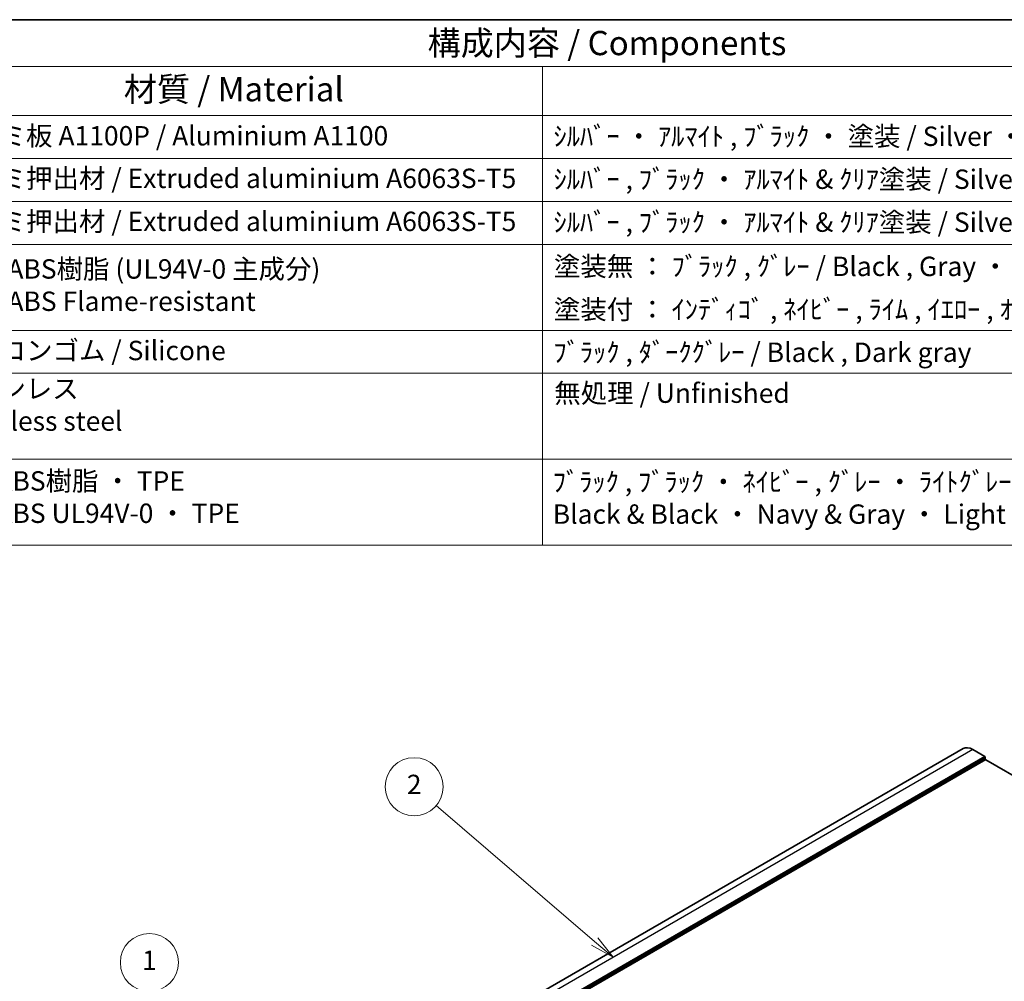
# Model space of a CAD drawing. Units: millimetres. Extents: x 43 to 6535, y 24 to 1429.
# Drawn here: x 642 to 946, y 569 to 867 of the extents above; entities that cross this region are included whole.
import ezdxf

# ---------------------------------------------------------------- set-up
doc = ezdxf.new("R2010")
doc.units = ezdxf.units.MM
doc.header["$LTSCALE"] = 3
for name, color, linetype, lineweight in [('Border (ISO)', 7, 'Continuous', 35), ('Symbol (ISO)', 7, 'Continuous', 18), ('Visible (ISO)', 7, 'Continuous', 35), ('Visible Narrow (ISO)', 7, 'Continuous', 25)]:
    doc.layers.add(name, color=color, linetype=linetype, lineweight=lineweight)
doc.layers.add('Symbol (TK)', color=100, linetype='Continuous', lineweight=18, true_color=0x00ff3f)
doc.styles.add('Note Text (TK)', font='MS PGothic.ttf')
doc.styles.add('Note Text (TK2)', font='MS PGothic.ttf')

# ---------------------------------------------------------------- blocks, each defined once
blk = doc.blocks.new('図面枠 tk図枠')
at = {"layer": 'Border (ISO)'}
blk.add_line((14.5, 289), (405.5, 289), dxfattribs=at)
blk = doc.blocks.new('バルーン1')
at = {"layer": 'Symbol (TK)', "color": 100, "true_color": 0x00ff40}
for p, q in [((234.53, 156.76), (227.87, 188.81)), ((234.04, 156.66), (235.04, 154.31)), ((234.53, 156.76), (235.04, 154.31)), ((235.04, 154.31), (235.02, 156.86))]:
    blk.add_line(p, q, dxfattribs=at)
at = {"layer": 'Symbol (TK)'}
blk.add_circle((227.26, 191.74), 3, dxfattribs=at)
at = {"layer": 'Symbol (TK)', "color": 7, "insert": (227.26, 191.71), "char_height": 2, "attachment_point": 5, "style": 'Note Text (TK2)'}
blk.add_mtext('1', dxfattribs=at)
blk = doc.blocks.new('バルーン2')
at = {"layer": 'Symbol (TK)', "color": 100, "true_color": 0x00ff40}
for p, q in [((273.2, 193.9), (256.85, 207.92)), ((275.1, 192.28), (273.53, 194.28)), ((272.88, 193.52), (275.1, 192.28)), ((273.2, 193.9), (275.1, 192.28))]:
    blk.add_line(p, q, dxfattribs=at)
at = {"layer": 'Symbol (TK)'}
blk.add_circle((254.58, 209.87), 3, dxfattribs=at)
at = {"layer": 'Symbol (TK)', "color": 7, "insert": (254.58, 209.85), "char_height": 2, "attachment_point": 5, "style": 'Note Text (TK2)'}
blk.add_mtext('2', dxfattribs=at)
blk = doc.blocks.new('構成内容2 _ Components')
at = {"layer": 'Symbol (ISO)'}
for p, q in [((405.5, 289), (123.35, 289)), ((405.5, 284.16), (123.35, 284.16)), ((267.81, 284.16), (267.81, 279.12)), ((405.5, 279.12), (123.35, 279.12)), ((267.81, 279.12), (267.81, 234.8)), ((405.5, 274.69), (123.35, 274.69)), ((405.5, 270.25), (123.35, 270.25)), ((405.5, 265.82), (123.35, 265.82)), ((405.5, 256.95), (123.35, 256.95)), ((405.5, 252.52), (123.35, 252.52)), ((405.5, 243.66), (123.35, 243.66)), ((405.5, 234.8), (123.35, 234.8))]:
    blk.add_line(p, q, dxfattribs=at)
at = {"layer": 'Symbol (ISO)', "color": 7, "attachment_point": 7}
for s, insert, char_height, style in [('構成内容 / Components', (255.97, 284.56), 2.5, 'Note Text (TK)'), ('材質 / Material', (224.62, 279.8), 2.5, 'Note Text (TK)'), ('アルミ板 A1100P / Aluminium A1100', (206.35, 275.4), 2, 'Note Text (TK2)'), ('ｼﾙﾊﾞｰ ・ ｱﾙﾏｲﾄ , ﾌﾞﾗｯｸ ・ 塗装 / Silver ・ anodized , Black ・ painted', (268.96, 275.35), 2, 'Note Text (TK2)'), ('アルミ押出材 / Extruded aluminium A6063S-T5', (206.35, 271.01), 2, 'Note Text (TK2)'), ('ｼﾙﾊﾞｰ , ﾌﾞﾗｯｸ ・ ｱﾙﾏｲﾄ & ｸﾘｱ塗装 / Silver , Black ・ anodized with clear coating', (268.96, 270.92), 2, 'Note Text (TK2)'), ('アルミ押出材 / Extruded aluminium A6063S-T5', (206.35, 266.57), 2, 'Note Text (TK2)'), ('ｼﾙﾊﾞｰ , ﾌﾞﾗｯｸ ・ ｱﾙﾏｲﾄ & ｸﾘｱ塗装 / Silver , Black ・ anodized with clear coating', (268.96, 266.49), 2, 'Note Text (TK2)'), ('PC + ABS樹脂 (UL94V-0 主成分)\\PPC + ABS Flame-resistant', (206.4, 258.33), 2, 'Note Text (TK2)'), ('塗装無 ： ﾌﾞﾗｯｸ , ｸﾞﾚｰ / Black , Gray ・ Unpainted', (269, 261.93), 2, 'Note Text (TK2)'), ('塗装付 ： ｲﾝﾃﾞｨｺﾞ , ﾈｲﾋﾞｰ , ﾗｲﾑ , ｲｴﾛｰ , ｵﾚﾝｼﾞ , ﾚｯﾄﾞ / Indigo , Navy , Lime , Yellow , Orange , Red ・ Painted', (269, 257.49), 2, 'Note Text (TK2)'), ('シリコンゴム / Silicone', (206.35, 253.25), 2, 'Note Text (TK2)'), ('ﾌﾞﾗｯｸ , ﾀﾞｰｸｸﾞﾚｰ / Black , Dark gray', (268.95, 253.07), 2, 'Note Text (TK2)'), ('ステンレス \\PStainless steel', (206.32, 245.97), 2, 'Note Text (TK2)'), ('無処理 / Unfinished', (269.04, 248.85), 2, 'Note Text (TK2)'), ('PC+ABS樹脂 ・ TPE \\PPC+ABS UL94V-0 ・ TPE', (206.49, 236.46), 2, 'Note Text (TK2)'), ('ﾌﾞﾗｯｸ , ﾌﾞﾗｯｸ ・ ﾈｲﾋﾞｰ , ｸﾞﾚｰ ・ ﾗｲﾄｸﾞﾚｰ , ｸﾞﾚｰ / ｼﾎﾞ \\PBlack & Black ・ Navy & Gray ・ Light gray & Gray', (268.88, 236.37), 2, 'Note Text (TK2)')]:
    blk.add_mtext(s, dxfattribs=dict(at, insert=insert, char_height=char_height, style=style))

msp = doc.modelspace()

# ---------------------------------------------------------------- linework, layer by layer
at = {"layer": 'Visible (ISO)'}
for p, q in [((933.645, 641.4156), (735.6551, 527.1061)), ((940.3927, 638.9547), (936.645, 641.1184)), ((940.5341, 638.2199), (940.5341, 638.7098)), ((1054.4611, 572.2808), (940.6755, 637.9749))]:
    msp.add_line(p, q, dxfattribs=at)
for centre, major_axis, start_param, end_param in [((936.645, 636.2194), (-3, 5.1962), 5.49778714, 6.28318531), ((940.3927, 638.7914), (-0.1, 0.1732), 3.92699082, 5.49778714), ((940.6755, 638.1382), (-0.1, 0.1732), 0.78539816, 2.35619449)]:
    msp.add_ellipse(centre, major_axis=major_axis, ratio=0.57735027, start_param=start_param, end_param=end_param, dxfattribs=at)
at = {"layer": 'Visible Narrow (ISO)'}
for p, q in [((936.645, 641.1184), (738.6551, 526.8089)), ((940.3927, 638.9547), (742.4028, 524.6452)), ((940.5341, 638.7098), (742.5442, 524.4002)), ((940.5341, 638.2199), (742.5442, 523.9103)), ((940.6755, 637.9749), (742.6856, 523.6654))]:
    msp.add_line(p, q, dxfattribs=at)

# ---------------------------------------------------------------- block references
at = {"xscale": 3, "yscale": 3, "zscale": 3}
msp.add_blockref('図面枠 tk図枠', (0, 0), dxfattribs=at)
at = {"layer": 'Symbol (ISO)', "xscale": 3, "yscale": 3, "zscale": 3}
msp.add_blockref('構成内容2 _ Components', (0, 0), dxfattribs=at)
at = {"layer": 'Symbol (TK)', "xscale": 3, "yscale": 3, "zscale": 3}
for name in ['バルーン2', 'バルーン1']:
    msp.add_blockref(name, (0, 0), dxfattribs=at)

doc.saveas('drawing.dxf')
